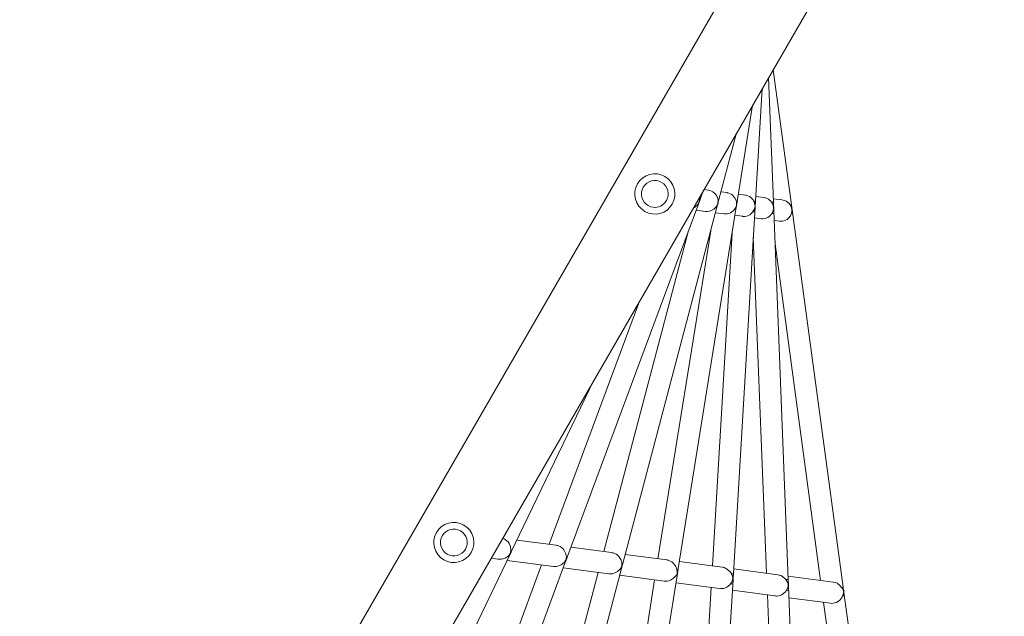
# Model space of a CAD drawing. Units: millimetres. Extents: x 381068 to 393468, y -1257268 to -1245434.
# Drawn here: x 390044 to 390778, y -1252632 to -1252188 of the extents above; entities that cross this region are included whole.
import ezdxf

# ---------------------------------------------------------------- set-up
doc = ezdxf.new("R2010")
doc.units = ezdxf.units.MM
doc.header["$LTSCALE"] = 200
doc.linetypes.add('CADWORK_3', pattern=[4, 2, -2])
doc.layers.add('Ech.1_200', color=7, linetype='Continuous')

msp = doc.modelspace()

# ---------------------------------------------------------------- linework, layer by layer
at = {"layer": 'Ech.1_200', "color": 225, "linetype": 'Continuous', "lineweight": 18, "ltscale": 0.25}
for p, q in [((391068.39, -1251303.8), (390065.1, -1253041.54)), ((390117.06, -1253071.54), (391120.35, -1251333.8)), ((390619.53, -1252325.69), (390605.85, -1252224.93)), ((390606.1, -1252323.68), (390602.43, -1252230.85)), ((390592.73, -1252322.85), (390597.69, -1252239.07)), ((390578.55, -1252326.35), (390590.6, -1252251.36)), ((390565.25, -1252322.7), (390578.67, -1252272.01)), ((390551.17, -1252322.45), (390554.09, -1252314.59)), ((390557.65, -1252314.77), (390554.24, -1252314.32)), ((390571.41, -1252316.58), (390567.03, -1252316)), ((390452.11, -1252589.07), (390551.17, -1252322.45)), ((390493.73, -1252592.99), (390565.25, -1252322.7)), ((390550.7, -1252323.68), (390550.69, -1252323.72)), ((390550.7, -1252323.68), (390550.75, -1252323.52)), ((390550.7, -1252323.65), (390550.7, -1252323.61)), ((390550.7, -1252323.68), (390550.73, -1252323.62)), ((390550.74, -1252323.54), (390550.72, -1252323.6)), ((390550.74, -1252323.58), (390550.73, -1252323.62)), ((390550.74, -1252323.59), (390550.82, -1252323.38)), ((390550.77, -1252323.46), (390550.75, -1252323.52)), ((390550.76, -1252323.47), (390550.79, -1252323.36)), ((390550.76, -1252323.44), (390550.76, -1252323.45)), ((390550.84, -1252323.34), (390550.77, -1252323.51)), ((390550.78, -1252323.4), (390550.79, -1252323.36)), ((390550.79, -1252323.36), (390550.79, -1252323.37)), ((390550.83, -1252323.36), (390550.82, -1252323.38)), ((390550.82, -1252323.38), (390550.82, -1252323.38)), ((390551.17, -1252322.45), (390550.99, -1252322.39)), ((390565.25, -1252322.7), (390564.86, -1252322.59)), ((390576.28, -1252600.5), (390592.73, -1252322.85)), ((390585.18, -1252318.4), (390579.94, -1252317.71)), ((390592.73, -1252322.85), (390591.47, -1252322.78)), ((390598.95, -1252320.21), (390592.93, -1252319.42)), ((390606.1, -1252323.68), (390604.73, -1252323.73)), ((390612.73, -1252322.03), (390606, -1252321.14)), ((390617.2, -1252605.04), (390606.1, -1252323.68)), ((390534.98, -1252596.76), (390578.16, -1252328.84)), ((390548.47, -1252329.7), (390555.55, -1252330.63)), ((390550.05, -1252324.92), (390550.22, -1252324.99)), ((390550.52, -1252324.09), (390550.55, -1252324.02)), ((390550.54, -1252324.05), (390550.63, -1252323.84)), ((390550.54, -1252324.05), (390550.54, -1252324.05)), ((390550.56, -1252323.98), (390550.55, -1252324.02)), ((390550.57, -1252324.05), (390550.64, -1252323.85)), ((390550.62, -1252323.93), (390550.57, -1252324.05)), ((390550.57, -1252324.05), (390550.57, -1252324.07)), ((390550.57, -1252324.05), (390550.57, -1252324.05)), ((390550.58, -1252323.97), (390550.6, -1252323.91)), ((390550.69, -1252323.72), (390550.63, -1252323.81)), ((390550.63, -1252323.85), (390550.64, -1252323.83)), ((390550.64, -1252323.82), (390550.69, -1252323.72)), ((390550.65, -1252323.82), (390550.64, -1252323.86)), ((390550.65, -1252323.82), (390550.69, -1252323.72)), ((390550.69, -1252323.71), (390550.69, -1252323.72)), ((390550.69, -1252323.72), (390550.69, -1252323.72)), ((390550.69, -1252323.72), (390550.69, -1252323.72)), ((390550.69, -1252323.72), (390550.69, -1252323.72)), ((390550.69, -1252323.72), (390550.69, -1252323.72)), ((390563.75, -1252326.79), (390564.14, -1252326.89)), ((390564.56, -1252325.16), (390564.57, -1252325.13)), ((390564.57, -1252325.14), (390564.61, -1252325.04)), ((390564.64, -1252325.01), (390564.6, -1252325.15)), ((390564.61, -1252325.11), (390564.6, -1252325.15)), ((390564.62, -1252325), (390564.61, -1252325.04)), ((390564.61, -1252325.14), (390564.61, -1252325.15)), ((390564.62, -1252325), (390564.69, -1252324.8)), ((390564.68, -1252324.83), (390564.64, -1252325)), ((390564.64, -1252325.01), (390564.67, -1252324.87)), ((390564.66, -1252324.86), (390564.67, -1252324.83)), ((390564.68, -1252324.83), (390564.69, -1252324.79)), ((390564.69, -1252324.79), (390564.68, -1252324.83)), ((390564.79, -1252324.44), (390564.69, -1252324.79)), ((390564.69, -1252324.72), (390564.69, -1252324.76)), ((390564.7, -1252324.76), (390564.69, -1252324.79)), ((390564.69, -1252324.79), (390564.69, -1252324.79)), ((390564.69, -1252324.79), (390564.69, -1252324.79)), ((390564.69, -1252324.79), (390564.69, -1252324.79)), ((390564.69, -1252324.79), (390564.69, -1252324.79)), ((390564.7, -1252324.76), (390564.74, -1252324.53)), ((390564.71, -1252324.72), (390564.75, -1252324.59)), ((390564.73, -1252324.54), (390564.74, -1252324.5)), ((390564.73, -1252324.58), (390564.74, -1252324.54)), ((390564.75, -1252324.58), (390564.74, -1252324.62)), ((390564.75, -1252324.5), (390564.76, -1252324.43)), ((390564.76, -1252324.43), (390564.76, -1252324.42)), ((390564.76, -1252324.43), (390564.76, -1252324.43)), ((390564.78, -1252324.51), (390564.77, -1252324.53)), ((390564.78, -1252324.48), (390564.79, -1252324.45)), ((390564.81, -1252324.37), (390564.79, -1252324.44)), ((390564.79, -1252324.46), (390564.79, -1252324.44)), ((390564.79, -1252324.44), (390564.79, -1252324.44)), ((390577.41, -1252328.72), (390578.15, -1252328.84)), ((390578.15, -1252328.84), (390578.55, -1252326.35)), ((390578.53, -1252326.44), (390578.15, -1252328.84)), ((390578.45, -1252327.04), (390578.5, -1252326.74)), ((390578.51, -1252326.33), (390578.66, -1252325.46)), ((390578.53, -1252326.26), (390578.54, -1252326.18)), ((390578.54, -1252326.19), (390578.55, -1252326.15)), ((390578.55, -1252326.13), (390578.55, -1252326.15)), ((390578.55, -1252326.34), (390578.6, -1252326.16)), ((390578.55, -1252326.44), (390578.59, -1252326.2)), ((390578.56, -1252326.12), (390578.6, -1252325.94)), ((390578.58, -1252326.13), (390578.57, -1252326.19)), ((390578.59, -1252326.05), (390578.58, -1252326.08)), ((390578.59, -1252326.12), (390578.62, -1252325.83)), ((390578.6, -1252325.95), (390578.59, -1252325.97)), ((390578.59, -1252326.07), (390578.59, -1252326.09)), ((390578.59, -1252326.16), (390578.6, -1252326.14)), ((390578.6, -1252325.83), (390578.65, -1252325.84)), ((390578.61, -1252325.98), (390578.6, -1252326.01)), ((390578.6, -1252326.01), (390578.6, -1252326.03)), ((390578.61, -1252325.9), (390578.62, -1252325.83)), ((390578.61, -1252326.09), (390578.62, -1252326.02)), ((390578.62, -1252325.83), (390578.66, -1252325.46)), ((390578.62, -1252325.83), (390578.69, -1252325.47)), ((390578.62, -1252325.79), (390578.62, -1252325.83)), ((390578.63, -1252325.79), (390578.62, -1252325.83)), ((390578.62, -1252325.83), (390578.62, -1252325.83)), ((390578.62, -1252325.83), (390578.62, -1252325.83)), ((390578.62, -1252325.91), (390578.62, -1252325.94)), ((390578.65, -1252325.8), (390578.64, -1252325.84)), ((390578.64, -1252325.91), (390578.64, -1252325.87)), ((390578.65, -1252325.5), (390578.66, -1252325.46)), ((390578.69, -1252325.46), (390578.69, -1252325.47)), ((390578.69, -1252325.47), (390578.69, -1252325.47)), ((390590.98, -1252330.77), (390592.25, -1252330.85)), ((390592.42, -1252327.3), (390592.48, -1252326.38)), ((390592.43, -1252327.21), (390592.48, -1252326.85)), ((390592.43, -1252327.25), (390592.43, -1252327.2)), ((390592.47, -1252327.22), (390592.48, -1252326.85)), ((390592.47, -1252327.14), (390592.47, -1252327.22)), ((390592.47, -1252327.21), (390592.47, -1252327.22)), ((390592.48, -1252326.5), (390592.48, -1252326.38)), ((390592.48, -1252326.81), (390592.51, -1252326.48)), ((390592.48, -1252326.81), (390592.48, -1252326.48)), ((390592.48, -1252326.74), (390592.48, -1252326.63)), ((390592.48, -1252326.81), (390592.48, -1252326.85)), ((390592.48, -1252326.81), (390592.48, -1252326.85)), ((390592.48, -1252326.85), (390592.48, -1252326.85)), ((390592.48, -1252326.85), (390592.48, -1252326.89)), ((390592.51, -1252326.43), (390592.51, -1252326.52)), ((390606.22, -1252327.54), (390606.21, -1252327.49)), ((390606.25, -1252327.84), (390606.22, -1252327.51)), ((390606.22, -1252327.51), (390606.25, -1252327.55)), ((390606.25, -1252327.84), (390606.24, -1252327.81)), ((390606.24, -1252328.21), (390606.24, -1252328.22)), ((390606.25, -1252327.49), (390606.25, -1252327.55)), ((390606.25, -1252327.49), (390606.25, -1252327.52)), ((390606.25, -1252327.51), (390606.25, -1252327.52)), ((390606.25, -1252327.52), (390606.26, -1252327.88)), ((390606.26, -1252327.8), (390606.25, -1252327.52)), ((390606.25, -1252328.17), (390606.26, -1252327.88)), ((390606.25, -1252328.19), (390606.25, -1252328.17)), ((390606.25, -1252328.24), (390606.25, -1252328.21)), ((390606.26, -1252327.84), (390606.26, -1252327.88)), ((390606.26, -1252327.91), (390606.26, -1252327.88)), ((390606.26, -1252327.88), (390606.26, -1252327.91)), ((390606.26, -1252327.91), (390606.28, -1252328.24)), ((390606.28, -1252328.21), (390606.27, -1252328.32)), ((390606.28, -1252328.13), (390606.28, -1252328.19)), ((390606.28, -1252328.21), (390606.28, -1252328.19)), ((390619.53, -1252325.69), (390618.7, -1252325.8)), ((390658.17, -1252610.72), (390619.53, -1252325.69)), ((390619.92, -1252328.57), (390619.96, -1252328.93)), ((390619.92, -1252328.57), (390619.93, -1252328.68)), ((390619.92, -1252328.58), (390619.95, -1252328.86)), ((390619.96, -1252328.93), (390619.96, -1252328.93)), ((390619.96, -1252328.93), (390620.02, -1252329.3)), ((390619.97, -1252329), (390620.02, -1252329.29)), ((390620.01, -1252329.22), (390620.02, -1252329.29)), ((390562.9, -1252331.6), (390569.34, -1252332.45)), ((390577.41, -1252333.51), (390583.09, -1252334.26)), ((390591.98, -1252335.43), (390596.87, -1252336.08)), ((390605.02, -1252332.13), (390606.43, -1252332.07)), ((390606.64, -1252337.36), (390610.65, -1252337.89)), ((390619.54, -1252332.29), (390620.41, -1252332.17)), ((390542.83, -1252344.88), (390479.52, -1252584.17)), ((390559.36, -1252344.96), (390519.95, -1252589.54)), ((390575.29, -1252346.69), (390560.58, -1252594.94)), ((390591.12, -1252349.92), (390601, -1252600.31)), ((390607.33, -1252354.79), (390641.34, -1252605.68)), ((390506.2, -1252397.53), (390438.87, -1252578.77)), ((390410.38, -1252584.82), (390472.18, -1252456.45)), ((390444.16, -1252579.47), (390414.83, -1252575.57)), ((390284.09, -1252847.24), (390409.76, -1252586.12)), ((390409.32, -1252586.39), (390409.4, -1252586.25)), ((390409.5, -1252586.6), (390409.61, -1252586.41)), ((390409.56, -1252586.51), (390409.75, -1252586.11)), ((390409.98, -1252585.49), (390409.58, -1252585.95)), ((390409.64, -1252585.98), (390409.98, -1252585.49)), ((390409.64, -1252585.98), (390409.78, -1252586.04)), ((390409.69, -1252586.21), (390409.98, -1252585.49)), ((390409.98, -1252585.49), (390409.78, -1252586.04)), ((390409.78, -1252586.04), (390409.96, -1252585.54)), ((390409.98, -1252585.49), (390409.92, -1252585.59)), ((390410.41, -1252584.72), (390409.98, -1252585.49)), ((390410.08, -1252584.89), (390409.98, -1252585.49)), ((390410.14, -1252584.92), (390409.98, -1252585.49)), ((390409.98, -1252585.49), (390410.28, -1252584.99)), ((390409.98, -1252585.49), (390409.98, -1252585.49)), ((390410.28, -1252584.99), (390410.14, -1252584.92)), ((390410.18, -1252584.57), (390410.25, -1252584.4)), ((390410.52, -1252584.54), (390410.47, -1252584.62)), ((390485.44, -1252584.96), (390455.13, -1252580.93)), ((390526.58, -1252590.42), (390495.5, -1252586.3)), ((390433.15, -1252594.15), (390339.81, -1252845.61)), ((390353.1, -1252855.8), (390451.41, -1252590.96)), ((390395.57, -1252589.15), (390400.7, -1252589.84)), ((390407.53, -1252590.74), (390441.99, -1252595.32)), ((390450.93, -1252591.35), (390450.84, -1252591.46)), ((390450.84, -1252591.46), (390451.17, -1252591.58)), ((390450.93, -1252591.35), (390450.99, -1252591.26)), ((390450.99, -1252591.26), (390451, -1252591.23)), ((390450.99, -1252591.26), (390450.99, -1252591.26)), ((390450.99, -1252591.26), (390450.99, -1252591.26)), ((390451.57, -1252590.3), (390451.17, -1252590.85)), ((390451.27, -1252591.33), (390451.26, -1252591.36)), ((390451.36, -1252591.07), (390451.28, -1252591.3)), ((390451.28, -1252591.3), (390451.3, -1252591.24)), ((390451.28, -1252591.29), (390451.28, -1252591.3)), ((390451.28, -1252591.3), (390451.28, -1252591.3)), ((390451.29, -1252591.26), (390451.33, -1252591.15)), ((390451.29, -1252591.26), (390451.3, -1252591.24)), ((390451.33, -1252591.15), (390451.36, -1252591.08)), ((390451.57, -1252590.3), (390451.34, -1252591.08)), ((390451.4, -1252590.95), (390451.37, -1252591.05)), ((390451.4, -1252590.94), (390451.44, -1252590.82)), ((390451.54, -1252590.42), (390451.44, -1252590.82)), ((390451.46, -1252590.73), (390451.47, -1252590.69)), ((390451.49, -1252590.62), (390451.54, -1252590.43)), ((390451.55, -1252590.41), (390451.57, -1252590.3)), ((390451.62, -1252589.57), (390451.57, -1252590.3)), ((390451.62, -1252590.2), (390451.57, -1252590.3)), ((390451.57, -1252590.3), (390451.57, -1252590.3)), ((390451.57, -1252590.3), (390451.57, -1252590.3)), ((390451.57, -1252590.3), (390451.57, -1252590.3)), ((390451.57, -1252590.3), (390451.57, -1252590.3)), ((390451.6, -1252590.19), (390451.65, -1252589.9)), ((390451.75, -1252589.93), (390451.62, -1252590.2)), ((390451.62, -1252590.2), (390451.63, -1252590.19)), ((390451.9, -1252589.56), (390451.63, -1252590.17)), ((390451.67, -1252589.75), (390451.73, -1252589.3)), ((390451.67, -1252590.1), (390451.77, -1252589.9)), ((390451.68, -1252589.4), (390451.73, -1252589.21)), ((390451.72, -1252590), (390451.75, -1252589.93)), ((390451.74, -1252589.19), (390451.73, -1252589.21)), ((390451.74, -1252589.19), (390451.74, -1252589.18)), ((390451.74, -1252589.21), (390451.74, -1252589.19)), ((390452.1, -1252589.07), (390451.75, -1252588.94)), ((390452.01, -1252589.34), (390451.77, -1252589.9)), ((390451.82, -1252589.8), (390451.86, -1252589.69)), ((390451.9, -1252589.6), (390451.94, -1252589.5)), ((390451.9, -1252589.6), (390451.91, -1252589.58)), ((390451.91, -1252589.6), (390452.11, -1252589.07)), ((390451.94, -1252589.5), (390452.01, -1252589.34)), ((390452.03, -1252589.29), (390452.01, -1252589.32)), ((390452.02, -1252589.32), (390452.01, -1252589.34)), ((390452.03, -1252589.29), (390452.02, -1252589.29)), ((390452.03, -1252589.28), (390452.03, -1252589.29)), ((390492.74, -1252595.68), (390493.11, -1252595.05)), ((390493.11, -1252595.05), (390492.95, -1252595.91)), ((390493.08, -1252595.27), (390492.95, -1252595.93)), ((390493.73, -1252592.99), (390493.08, -1252592.82)), ((390493.11, -1252595.06), (390493.09, -1252594.39)), ((390493.39, -1252594.23), (390493.11, -1252595.06)), ((390493.37, -1252594.32), (390493.11, -1252595.05)), ((390493.11, -1252595.06), (390493.11, -1252595.05)), ((390493.11, -1252595.06), (390493.11, -1252595.06)), ((390493.17, -1252593.93), (390493.16, -1252593.94)), ((390493.34, -1252594.43), (390493.3, -1252594.54)), ((390493.4, -1252594.22), (390493.37, -1252594.33)), ((390493.38, -1252594.33), (390493.73, -1252592.99)), ((390493.43, -1252594.11), (390493.4, -1252594.23)), ((390493.46, -1252594.01), (390493.45, -1252594.05)), ((390493.47, -1252594), (390493.46, -1252594.01)), ((390493.47, -1252594), (390493.47, -1252594)), ((390568.02, -1252595.93), (390535.81, -1252591.65)), ((390475.39, -1252599.76), (390408, -1252854.82)), ((390422.04, -1252864.31), (390492.98, -1252595.82)), ((390449.42, -1252596.31), (390483.29, -1252600.81)), ((390490.91, -1252872.8), (390534.53, -1252600.55)), ((390491.38, -1252601.89), (390524.61, -1252606.3)), ((390492.01, -1252596.99), (390492.63, -1252597.16)), ((390492.61, -1252596.06), (390492.61, -1252596.06)), ((390492.62, -1252596.06), (390492.61, -1252596.06)), ((390492.83, -1252595.67), (390492.88, -1252595.57)), ((390492.9, -1252596.13), (390492.9, -1252596.14)), ((390492.9, -1252596.13), (390492.9, -1252596.14)), ((390492.91, -1252596.1), (390492.91, -1252596.11)), ((390492.91, -1252596.11), (390492.91, -1252596.11)), ((390492.91, -1252596.11), (390492.91, -1252596.11)), ((390492.92, -1252596.05), (390492.93, -1252596.04)), ((390534.18, -1252600.82), (390534.21, -1252600.72)), ((390534.58, -1252599.77), (390534.31, -1252600.33)), ((390534.43, -1252599.75), (390534.35, -1252599.74)), ((390534.43, -1252599.75), (390534.6, -1252599.11)), ((390534.43, -1252599.75), (390534.57, -1252599.14)), ((390534.49, -1252600.76), (390534.48, -1252600.88)), ((390534.58, -1252599.77), (390534.5, -1252600.65)), ((390534.55, -1252599.32), (390534.57, -1252599.22)), ((390534.57, -1252599.22), (390534.57, -1252599.15)), ((390534.57, -1252599.21), (390534.58, -1252599.77)), ((390534.77, -1252599.02), (390534.58, -1252599.77)), ((390534.58, -1252599.44), (390534.57, -1252599.3)), ((390534.58, -1252599.77), (390534.58, -1252599.55)), ((390534.58, -1252599.77), (390534.64, -1252599.56)), ((390534.59, -1252599.1), (390534.97, -1252596.76)), ((390534.67, -1252599.45), (390534.72, -1252599.24)), ((390534.75, -1252599.13), (390534.79, -1252598.91)), ((390534.78, -1252599.02), (390535.13, -1252596.79)), ((390534.8, -1252598.85), (390534.8, -1252598.87)), ((390534.81, -1252598.8), (390534.83, -1252598.7)), ((390534.85, -1252598.56), (390534.83, -1252598.7)), ((390535.13, -1252596.79), (390534.97, -1252596.76)), ((390576.28, -1252600.5), (390574.64, -1252600.4)), ((390576.09, -1252603.71), (390576.28, -1252600.5)), ((390609.32, -1252601.42), (390576.49, -1252597.06)), ((390650.64, -1252606.91), (390617.1, -1252602.45)), ((390517.55, -1252605.37), (390476.11, -1252864.02)), ((390533.42, -1252607.47), (390565.93, -1252611.79)), ((390559.69, -1252881.29), (390576, -1252605.25)), ((390574.11, -1252608.36), (390575.81, -1252608.46)), ((390575.68, -1252605.56), (390575.68, -1252605.56)), ((390575.71, -1252605.45), (390575.76, -1252605.31)), ((390575.72, -1252605.18), (390575.97, -1252604.48)), ((390575.78, -1252605.24), (390575.88, -1252604.9)), ((390575.81, -1252603.36), (390575.81, -1252603.37)), ((390575.86, -1252603.58), (390575.81, -1252603.36)), ((390575.81, -1252603.38), (390575.81, -1252603.36)), ((390575.97, -1252604.48), (390575.83, -1252603.86)), ((390575.93, -1252604.03), (390575.87, -1252603.64)), ((390575.9, -1252604.8), (390575.97, -1252604.48)), ((390575.96, -1252604.36), (390575.93, -1252604.06)), ((390576.08, -1252603.6), (390575.97, -1252604.48)), ((390576.03, -1252604.15), (390575.97, -1252604.48)), ((390575.97, -1252604.48), (390575.97, -1252604.47)), ((390575.97, -1252604.48), (390575.97, -1252604.47)), ((390575.97, -1252604.47), (390575.97, -1252604.48)), ((390575.97, -1252604.48), (390575.97, -1252604.48)), ((390575.97, -1252604.48), (390575.97, -1252604.48)), ((390575.97, -1252604.48), (390575.97, -1252604.48)), ((390575.97, -1252604.48), (390575.97, -1252604.48)), ((390575.97, -1252604.48), (390575.98, -1252605.36)), ((390575.98, -1252604.59), (390575.99, -1252604.89)), ((390575.99, -1252605.36), (390575.98, -1252605.58)), ((390575.99, -1252605.47), (390575.98, -1252605.58)), ((390575.99, -1252605.47), (390575.98, -1252605.59)), ((390575.98, -1252605.58), (390575.98, -1252605.59)), ((390575.98, -1252605.58), (390575.98, -1252605.59)), ((390575.99, -1252604.89), (390575.99, -1252605.25)), ((390575.99, -1252604.92), (390575.99, -1252605.31)), ((390575.99, -1252605.3), (390575.99, -1252605.32)), ((390576.09, -1252603.71), (390576.04, -1252604.07)), ((390576.07, -1252603.82), (390576.04, -1252604.07)), ((390576.1, -1252603.49), (390576.09, -1252603.64)), ((390576.09, -1252603.64), (390576.09, -1252603.65)), ((390576.11, -1252603.39), (390576.11, -1252603.4)), ((390576.11, -1252603.39), (390576.11, -1252603.4)), ((390576.11, -1252603.39), (390576.11, -1252603.4)), ((390576.11, -1252603.4), (390576.11, -1252603.4)), ((390617.2, -1252605.04), (390615.48, -1252605.1)), ((390617.03, -1252608.09), (390617.03, -1252608.1)), ((390617.06, -1252608.21), (390617.06, -1252608.19)), ((390617.06, -1252608.49), (390617.29, -1252609.18)), ((390617.12, -1252608.43), (390617.09, -1252608.3)), ((390617.29, -1252609.19), (390617.12, -1252609.82)), ((390617.12, -1252610.18), (390617.15, -1252610.07)), ((390617.15, -1252608.54), (390617.15, -1252608.52)), ((390617.15, -1252610.08), (390617.15, -1252610.07)), ((390617.18, -1252608.65), (390617.17, -1252608.63)), ((390617.17, -1252609.96), (390617.29, -1252609.18)), ((390617.17, -1252609.97), (390617.17, -1252609.95)), ((390617.19, -1252609.86), (390617.19, -1252609.84)), ((390617.33, -1252608.4), (390617.2, -1252605.04)), ((390617.23, -1252608.87), (390617.2, -1252608.74)), ((390617.21, -1252609.75), (390617.23, -1252609.62)), ((390617.25, -1252608.97), (390617.24, -1252608.96)), ((390617.25, -1252609.53), (390617.25, -1252609.51)), ((390617.26, -1252609.42), (390617.26, -1252609.4)), ((390617.27, -1252609.08), (390617.27, -1252609.07)), ((390617.27, -1252609.3), (390617.28, -1252609.29)), ((390617.31, -1252608.31), (390617.29, -1252609.18)), ((390617.3, -1252609.07), (390617.29, -1252609.19)), ((390617.29, -1252609.18), (390617.29, -1252609.18)), ((390617.29, -1252609.18), (390617.29, -1252609.19)), ((390617.29, -1252609.18), (390617.3, -1252609.3)), ((390617.34, -1252609.52), (390617.29, -1252609.19)), ((390617.29, -1252609.19), (390617.38, -1252610.05)), ((390617.3, -1252609.08), (390617.3, -1252609.07)), ((390617.31, -1252609.3), (390617.3, -1252609.29)), ((390617.31, -1252608.08), (390617.32, -1252608.19)), ((390617.32, -1252608.53), (390617.31, -1252608.85)), ((390617.31, -1252608.86), (390617.31, -1252608.84)), ((390617.31, -1252608.97), (390617.31, -1252608.95)), ((390617.32, -1252608.12), (390617.32, -1252608.08)), ((390617.32, -1252608.12), (390617.32, -1252608.12)), ((390617.32, -1252608.19), (390617.32, -1252608.18)), ((390617.32, -1252608.3), (390617.32, -1252608.29)), ((390617.32, -1252608.31), (390617.32, -1252608.32)), ((390617.32, -1252608.53), (390617.32, -1252608.51)), ((390617.32, -1252608.64), (390617.32, -1252608.62)), ((390617.32, -1252608.75), (390617.32, -1252608.73)), ((390617.32, -1252609.41), (390617.32, -1252609.4)), ((390617.33, -1252608.42), (390617.33, -1252608.4)), ((390617.34, -1252609.52), (390617.34, -1252609.51)), ((390617.38, -1252609.95), (390617.35, -1252609.61)), ((390617.35, -1252609.62), (390617.37, -1252609.84)), ((390617.37, -1252609.74), (390617.35, -1252609.63)), ((390617.38, -1252609.85), (390617.37, -1252609.84)), ((390617.39, -1252609.96), (390617.38, -1252609.95)), ((390628.4, -1252889.8), (390617.39, -1252609.96)), ((390617.4, -1252610.28), (390617.39, -1252610.05)), ((390617.39, -1252610.05), (390617.39, -1252610.06)), ((390559.64, -1252610.96), (390544.14, -1252873.21)), ((390575.54, -1252613.07), (390607.26, -1252617.29)), ((390601.64, -1252616.54), (390612.1, -1252882.39)), ((390615.67, -1252613.4), (390617.52, -1252613.33)), ((390617.1, -1252610.28), (390617.13, -1252610.18)), ((390617.39, -1252610.17), (390617.4, -1252610.29)), ((390617.4, -1252610.18), (390617.4, -1252610.16)), ((390617.4, -1252610.28), (390617.4, -1252610.27)), ((390617.4, -1252610.29), (390617.41, -1252610.3)), ((390658.17, -1252610.72), (390657.07, -1252610.87)), ((390657.81, -1252617.27), (390659.03, -1252617.11)), ((390658.51, -1252613.26), (390658.17, -1252610.72)), ((390658.47, -1252612.93), (390658.45, -1252612.82)), ((390658.48, -1252613.04), (390658.47, -1252612.93)), ((390658.53, -1252613.92), (390658.53, -1252613.81)), ((390658.53, -1252613.92), (390658.53, -1252613.92)), ((390697.06, -1252898.54), (390658.71, -1252614.68)), ((390658.75, -1252614.99), (390658.75, -1252615.01)), ((390658.75, -1252615), (390658.75, -1252614.99)), ((390617.73, -1252618.68), (390648.6, -1252622.78)), ((390643.56, -1252622.11), (390679.97, -1252891.56))]:
    msp.add_line(p, q, dxfattribs=at)
for points in [[(390557.65, -1252314.77), (390557.82, -1252314.8), (390557.97, -1252314.83), (390558.65, -1252314.97), (390559.83, -1252315.38), (390560.95, -1252315.98), (390561.97, -1252316.74), (390562.87, -1252317.65), (390563.56, -1252318.78), (390564.2, -1252319.83), (390564.21, -1252319.86), (390564.23, -1252319.95), (390564.3, -1252320.21), (390564.83, -1252322.29), (390564.81, -1252322.58), (390564.76, -1252323.57), (390564.7, -1252324.64)], [(390550.46, -1252324.21), (390550.52, -1252324.09), (390550.54, -1252324.05), (390550.54, -1252324.05), (390550.62, -1252323.84), (390550.63, -1252323.81), (390550.71, -1252323.57), (390550.77, -1252323.43), (390550.78, -1252323.4), (390550.79, -1252323.36), (390550.79, -1252323.36), (390550.84, -1252323.19)], [(390550.74, -1252323.34), (390550.9, -1252322.35), (390551.07, -1252321.25), (390550.89, -1252320.12)], [(390550.99, -1252322.39), (390550.97, -1252322.52), (390550.95, -1252322.66), (390550.92, -1252322.79), (390550.9, -1252322.93), (390550.87, -1252323.06), (390550.84, -1252323.19), (390550.8, -1252323.32), (390550.79, -1252323.36)], [(390564.77, -1252324.36), (390564.8, -1252324.14), (390564.83, -1252323.92), (390564.85, -1252323.7), (390564.86, -1252323.59), (390564.86, -1252323.48), (390564.86, -1252323.47), (390564.87, -1252323.26), (390564.87, -1252323.04), (390564.87, -1252322.82), (390564.86, -1252322.59)], [(390571.41, -1252316.58), (390571.64, -1252316.62), (390571.66, -1252316.62), (390571.76, -1252316.65), (390571.81, -1252316.66), (390572.86, -1252316.91), (390574.03, -1252317.4), (390575.12, -1252318.06), (390576.1, -1252318.88), (390576.87, -1252319.9), (390577.65, -1252320.92), (390577.91, -1252321.65), (390577.97, -1252321.81), (390578.03, -1252321.97), (390578.07, -1252322.07), (390578.52, -1252323.31), (390578.62, -1252325.7), (390578.62, -1252325.76)], [(390585.18, -1252318.4), (390585.34, -1252318.43), (390585.39, -1252318.43), (390585.51, -1252318.46), (390585.53, -1252318.46), (390585.56, -1252318.46), (390585.86, -1252318.52), (390587.07, -1252318.88), (390588.22, -1252319.43), (390589.28, -1252320.16), (390589.98, -1252320.91), (390591.02, -1252322.04), (390591.37, -1252322.77), (390591.68, -1252323.41), (390591.76, -1252323.59), (390591.85, -1252323.77), (390592.07, -1252324.23), (390592.12, -1252324.34), (390592.12, -1252324.34), (390592.46, -1252326.72), (390592.47, -1252326.78), (390592.47, -1252326.81)], [(390592.47, -1252326.43), (390592.47, -1252326.38), (390592.46, -1252326.25), (390592.45, -1252326.01), (390592.4, -1252325.59), (390592.37, -1252325.42), (390592.33, -1252325.17), (390592.24, -1252324.76), (390592.12, -1252324.35), (390592.09, -1252324.23), (390591.99, -1252323.95), (390591.9, -1252323.71), (390591.84, -1252323.55), (390591.82, -1252323.51), (390591.74, -1252323.34), (390591.66, -1252323.16), (390591.47, -1252322.78)], [(390606.17, -1252327.5), (390605.66, -1252325.41), (390605.65, -1252325.39), (390605.59, -1252325.31), (390605.51, -1252325.17), (390604.65, -1252323.74), (390604.33, -1252323.21), (390602.87, -1252321.91), (390602.41, -1252321.5), (390601.29, -1252320.88), (390600.09, -1252320.45), (390599.3, -1252320.28), (390599.12, -1252320.25), (390598.95, -1252320.21)], [(390619.95, -1252328.9), (390619.13, -1252326.52), (390619.12, -1252326.51), (390618.61, -1252325.81), (390617.6, -1252324.45), (390615.53, -1252322.92), (390614.35, -1252322.41), (390613.12, -1252322.09), (390613.1, -1252322.09), (390612.73, -1252322.03)], [(390550.58, -1252323.89), (390549.4, -1252325.8), (390549.35, -1252325.88), (390547.42, -1252327.55), (390547.4, -1252327.56), (390546.32, -1252328.04)], [(390550.05, -1252324.93), (390550.13, -1252324.81), (390550.2, -1252324.69), (390550.2, -1252324.69), (390550.26, -1252324.57), (390550.33, -1252324.45), (390550.36, -1252324.39), (390550.4, -1252324.33), (390550.46, -1252324.21), (390550.52, -1252324.09)], [(390555.55, -1252330.63), (390555.79, -1252330.66), (390555.8, -1252330.66), (390555.9, -1252330.66), (390555.94, -1252330.66), (390555.96, -1252330.66), (390557.06, -1252330.69), (390558.32, -1252330.52), (390559.55, -1252330.17), (390561.8, -1252328.92), (390561.98, -1252328.73), (390563.21, -1252327.45), (390563.28, -1252327.36), (390563.46, -1252327.18), (390563.57, -1252327.07), (390563.71, -1252326.78), (390563.83, -1252326.54), (390564.62, -1252324.93)], [(390564.55, -1252325.21), (390564.47, -1252325.41), (390564.42, -1252325.52), (390564.38, -1252325.62), (390564.29, -1252325.82), (390564.19, -1252326.02), (390564.09, -1252326.21), (390563.98, -1252326.41), (390563.9, -1252326.55), (390563.87, -1252326.6), (390563.75, -1252326.79)], [(390564.55, -1252325.21), (390564.56, -1252325.16), (390564.57, -1252325.14), (390564.57, -1252325.14), (390564.57, -1252325.13), (390564.58, -1252325.11), (390564.59, -1252325.07), (390564.6, -1252325.03), (390564.61, -1252325), (390564.62, -1252324.96), (390564.63, -1252324.93), (390564.64, -1252324.9), (390564.64, -1252324.89), (390564.65, -1252324.86), (390564.69, -1252324.72), (390564.7, -1252324.68), (390564.71, -1252324.64), (390564.72, -1252324.61), (390564.73, -1252324.57), (390564.74, -1252324.54), (390564.74, -1252324.53), (390564.74, -1252324.5), (390564.75, -1252324.47), (390564.76, -1252324.44), (390564.76, -1252324.43), (390564.76, -1252324.43), (390564.77, -1252324.36)], [(390577.34, -1252328.71), (390576.27, -1252330.08), (390576.17, -1252330.21), (390574.06, -1252331.66), (390572.87, -1252332.14), (390571.63, -1252332.42), (390570.37, -1252332.52), (390569.68, -1252332.47), (390569.48, -1252332.46), (390569.34, -1252332.45)], [(390578.5, -1252326.33), (390578.47, -1252326.44), (390578.46, -1252326.47), (390578.44, -1252326.54), (390578.38, -1252326.74), (390578.27, -1252327.04), (390578.16, -1252327.33), (390578.03, -1252327.62), (390577.89, -1252327.9), (390577.79, -1252328.09), (390577.74, -1252328.18), (390577.73, -1252328.19), (390577.68, -1252328.29), (390577.58, -1252328.45), (390577.41, -1252328.72)], [(390583.09, -1252334.26), (390583.29, -1252334.28), (390583.44, -1252334.29), (390583.48, -1252334.3), (390583.49, -1252334.3), (390583.66, -1252334.32), (390584.92, -1252334.29), (390586.17, -1252334.07), (390587.38, -1252333.66), (390588.51, -1252333.08), (390590.39, -1252331.48), (390590.46, -1252331.43), (390590.7, -1252331.06), (390590.71, -1252331.04), (390590.79, -1252330.91), (390590.84, -1252330.84), (390590.85, -1252330.82), (390590.88, -1252330.77), (390591.82, -1252329.29), (390591.83, -1252329.28), (390591.83, -1252329.28), (390592.45, -1252326.97), (390592.46, -1252326.92), (390592.47, -1252326.89)], [(390592.42, -1252327.27), (390592.42, -1252327.3), (390592.35, -1252327.68), (390592.25, -1252328.09), (390592.13, -1252328.5), (390591.99, -1252328.9), (390591.83, -1252329.28), (390591.64, -1252329.68), (390591.44, -1252330.05), (390591.22, -1252330.42), (390590.98, -1252330.77)], [(390606.23, -1252328.02), (390605.85, -1252330.35), (390605.84, -1252330.36), (390604.94, -1252332.13), (390604.7, -1252332.61), (390604.54, -1252332.78), (390604.49, -1252332.83), (390604.37, -1252332.95), (390602.92, -1252334.43), (390601.85, -1252335.13), (390601.25, -1252335.4), (390600.69, -1252335.65), (390599.47, -1252335.99), (390598.22, -1252336.14), (390597.24, -1252336.1), (390597.05, -1252336.09), (390596.97, -1252336.09), (390596.87, -1252336.08)], [(390604.73, -1252323.73), (390604.98, -1252324.11), (390605.21, -1252324.49), (390605.42, -1252324.89), (390605.54, -1252325.14), (390605.61, -1252325.3), (390605.65, -1252325.39)], [(390605.02, -1252332.13), (390605.25, -1252331.74), (390605.45, -1252331.34), (390605.64, -1252330.92), (390605.8, -1252330.5), (390605.84, -1252330.36)], [(390605.66, -1252325.42), (390605.77, -1252325.71), (390605.92, -1252326.14), (390606.04, -1252326.56), (390606.13, -1252327), (390606.19, -1252327.31), (390606.21, -1252327.44)], [(390605.85, -1252330.33), (390605.93, -1252330.08), (390606.05, -1252329.64), (390606.13, -1252329.26), (390606.14, -1252329.2), (390606.2, -1252328.76), (390606.24, -1252328.32), (390606.24, -1252328.24)], [(390606.23, -1252328.32), (390606.24, -1252328.24), (390606.24, -1252328.22), (390606.25, -1252328.19), (390606.25, -1252328.19), (390606.25, -1252328.17), (390606.24, -1252328.13), (390606.24, -1252328.1), (390606.24, -1252328.06), (390606.24, -1252328.02), (390606.24, -1252328), (390606.24, -1252327.95), (390606.23, -1252327.81), (390606.23, -1252327.77), (390606.23, -1252327.76), (390606.23, -1252327.73), (390606.23, -1252327.69), (390606.22, -1252327.66), (390606.22, -1252327.62), (390606.22, -1252327.58), (390606.22, -1252327.55), (390606.22, -1252327.54), (390606.22, -1252327.51), (390606.22, -1252327.51), (390606.21, -1252327.44)], [(390610.65, -1252337.89), (390611.5, -1252337.96), (390612.75, -1252337.89), (390613.98, -1252337.62), (390615.16, -1252337.17), (390616.27, -1252336.54), (390617.27, -1252335.75), (390618.86, -1252333.77), (390619.44, -1252332.3), (390619.79, -1252331.43), (390619.79, -1252331.42), (390619.79, -1252331.41), (390619.8, -1252331.3), (390619.95, -1252329), (390619.96, -1252328.97)], [(390619.12, -1252326.51), (390619.05, -1252326.39), (390618.88, -1252326.09), (390618.7, -1252325.8)], [(390619.92, -1252328.75), (390619.89, -1252328.6), (390619.81, -1252328.27), (390619.72, -1252327.95), (390619.61, -1252327.63), (390619.49, -1252327.31), (390619.36, -1252327), (390619.21, -1252326.69), (390619.13, -1252326.53)], [(390619.79, -1252331.41), (390619.82, -1252331.3), (390619.88, -1252330.96), (390619.93, -1252330.62), (390619.97, -1252330.29), (390619.99, -1252329.95), (390619.99, -1252329.61), (390619.98, -1252329.27), (390619.97, -1252329.12), (390619.97, -1252329.08)], [(390619.54, -1252332.29), (390619.65, -1252331.96), (390619.74, -1252331.63), (390619.79, -1252331.43)], [(390404.16, -1252574.28), (390405.22, -1252574.69), (390406.3, -1252575.32), (390407.31, -1252576.11), (390408.2, -1252577.05), (390408.96, -1252578.12), (390410.02, -1252580.51), (390410.37, -1252583.05), (390410.1, -1252584.71)], [(390444.16, -1252579.47), (390444.65, -1252579.55), (390444.7, -1252579.57), (390445.17, -1252579.7), (390445.84, -1252579.89), (390446.98, -1252580.42), (390448.05, -1252581.12), (390449.03, -1252581.98), (390449.88, -1252582.98), (390451.15, -1252585.28), (390451.73, -1252587.8), (390451.66, -1252588.9), (390451.62, -1252589.5)], [(390409.46, -1252586.09), (390408.22, -1252587.51), (390405.93, -1252588.99), (390403.34, -1252589.79), (390402.01, -1252589.91), (390401.79, -1252589.9), (390401.06, -1252589.86), (390400.9, -1252589.85), (390400.7, -1252589.84), (390400.7, -1252589.84)], [(390409.32, -1252586.39), (390409.4, -1252586.25), (390409.54, -1252586), (390409.57, -1252585.94), (390409.82, -1252585.5), (390410.06, -1252584.88), (390410.09, -1252584.8), (390410.18, -1252584.57), (390410.25, -1252584.4)], [(390409.92, -1252585.58), (390409.86, -1252585.68), (390409.79, -1252585.77), (390409.73, -1252585.86), (390409.66, -1252585.95), (390409.64, -1252585.98), (390409.6, -1252586.04), (390409.53, -1252586.13), (390409.46, -1252586.22), (390409.39, -1252586.31), (390409.32, -1252586.39)], [(390409.57, -1252585.94), (390409.82, -1252585.5), (390410.06, -1252584.88)], [(390410.44, -1252584.73), (390410.12, -1252585.54), (390409.67, -1252586.32)], [(390410.01, -1252585.38), (390410.05, -1252585.28), (390410.08, -1252585.17), (390410.11, -1252585.06), (390410.13, -1252584.95), (390410.14, -1252584.92), (390410.16, -1252584.84), (390410.18, -1252584.73), (390410.21, -1252584.62), (390410.23, -1252584.51), (390410.25, -1252584.4)], [(390410.04, -1252585.4), (390410.04, -1252585.4), (390410.1, -1252585.3), (390410.16, -1252585.21), (390410.21, -1252585.11), (390410.27, -1252585.02), (390410.28, -1252584.99), (390410.32, -1252584.92), (390410.37, -1252584.82), (390410.42, -1252584.72), (390410.47, -1252584.63), (390410.52, -1252584.54), (390410.52, -1252584.53)], [(390493.08, -1252594.25), (390493.04, -1252592.81), (390493.03, -1252592.52), (390492.21, -1252590.04), (390490.72, -1252587.85), (390489.78, -1252586.93), (390488.72, -1252586.16), (390487.59, -1252585.56), (390486.54, -1252585.2), (390486.4, -1252585.15), (390485.9, -1252585.05), (390485.44, -1252584.96)], [(390451.1, -1252590.94), (390450.75, -1252591.42), (390450.01, -1252592.44), (390447.87, -1252594.1), (390445.37, -1252595.11), (390444.06, -1252595.35), (390443.12, -1252595.38), (390442.75, -1252595.39), (390442.48, -1252595.37), (390441.99, -1252595.32)], [(390450.93, -1252591.35), (390450.99, -1252591.26), (390451, -1252591.23), (390451.04, -1252591.16), (390451.12, -1252590.99), (390451.17, -1252590.85), (390451.61, -1252589.6), (390451.62, -1252589.57), (390451.68, -1252589.4), (390451.71, -1252589.3), (390451.73, -1252589.21), (390451.74, -1252589.19), (390451.74, -1252589.18), (390451.75, -1252589.07)], [(390451.57, -1252590.3), (390451.52, -1252590.4), (390451.51, -1252590.42), (390451.44, -1252590.54), (390451.37, -1252590.66), (390451.3, -1252590.77), (390451.3, -1252590.78), (390451.24, -1252590.88), (390451.23, -1252590.89), (390451.23, -1252590.89), (390451.16, -1252591.01), (390451.08, -1252591.12), (390451, -1252591.23), (390451, -1252591.24), (390450.99, -1252591.25)], [(390451.04, -1252591.16), (390451.12, -1252590.99), (390451.17, -1252590.85)], [(390451.05, -1252591.16), (390451.12, -1252591.07), (390451.18, -1252590.98), (390451.23, -1252590.89), (390451.3, -1252590.78), (390451.3, -1252590.77), (390451.35, -1252590.69), (390451.41, -1252590.59), (390451.47, -1252590.49), (390451.51, -1252590.42)], [(390451.92, -1252589.61), (390451.42, -1252591.03), (390451.33, -1252591.21)], [(390451.75, -1252588.94), (390451.75, -1252589.07), (390451.74, -1252589.18), (390451.74, -1252589.21), (390451.73, -1252589.3), (390451.72, -1252589.35), (390451.71, -1252589.49), (390451.71, -1252589.5), (390451.7, -1252589.52), (390451.7, -1252589.53), (390451.69, -1252589.62), (390451.69, -1252589.64), (390451.67, -1252589.75), (390451.67, -1252589.76), (390451.66, -1252589.85), (390451.66, -1252589.86), (390451.65, -1252589.88), (390451.65, -1252589.9), (390451.63, -1252590.03), (390451.6, -1252590.17), (390451.6, -1252590.19), (390451.57, -1252590.3)], [(390492.01, -1252596.99), (390492.14, -1252596.81), (390492.27, -1252596.62), (390492.39, -1252596.43), (390492.51, -1252596.24), (390492.61, -1252596.06), (390492.72, -1252595.87), (390492.73, -1252595.86), (390492.73, -1252595.86), (390492.83, -1252595.66), (390492.83, -1252595.66), (390492.93, -1252595.46), (390492.93, -1252595.46), (390493.02, -1252595.26), (390493.02, -1252595.26), (390493.11, -1252595.06)], [(390492.61, -1252596.06), (390492.62, -1252596.06), (390492.68, -1252595.85), (390492.74, -1252595.68), (390493.02, -1252594.79), (390493.09, -1252594.39), (390493.13, -1252594.15), (390493.17, -1252593.94), (390493.17, -1252593.93), (390493.17, -1252593.93), (390493.17, -1252593.93)], [(390492.62, -1252596.05), (390492.67, -1252595.96), (390492.72, -1252595.86), (390492.73, -1252595.86), (390492.78, -1252595.76), (390492.83, -1252595.66), (390492.88, -1252595.56), (390492.93, -1252595.46), (390492.98, -1252595.36), (390493.02, -1252595.26), (390493.07, -1252595.16), (390493.11, -1252595.06), (390493.11, -1252595.05)], [(390492.74, -1252595.68), (390493.02, -1252594.79), (390493.09, -1252594.39)], [(390493.1, -1252595.16), (390493.08, -1252595.27), (390493.06, -1252595.38), (390493.04, -1252595.49), (390493.02, -1252595.6), (390493, -1252595.71), (390492.98, -1252595.82), (390492.95, -1252595.93), (390492.93, -1252596.03), (390492.92, -1252596.05), (390492.91, -1252596.11)], [(390493.44, -1252594.12), (390493.32, -1252594.83), (390492.97, -1252595.92)], [(390493.11, -1252595.05), (390493.13, -1252594.83), (390493.15, -1252594.61), (390493.16, -1252594.39), (390493.17, -1252594.17), (390493.17, -1252594.16), (390493.17, -1252594.05), (390493.17, -1252593.94), (390493.17, -1252593.93), (390493.16, -1252593.72), (390493.15, -1252593.49), (390493.13, -1252593.27), (390493.11, -1252593.04), (390493.08, -1252592.82)], [(390493.11, -1252595.05), (390493.12, -1252594.94), (390493.13, -1252594.83), (390493.13, -1252594.83), (390493.14, -1252594.72), (390493.15, -1252594.61), (390493.15, -1252594.61), (390493.16, -1252594.5), (390493.16, -1252594.39), (390493.16, -1252594.38), (390493.17, -1252594.27), (390493.17, -1252594.17), (390493.17, -1252594.16), (390493.17, -1252594.04), (390493.17, -1252593.94), (390493.17, -1252593.93)], [(390493.47, -1252594), (390493.46, -1252594.01), (390493.4, -1252594.22), (390493.4, -1252594.23), (390493.34, -1252594.43), (390493.34, -1252594.44), (390493.27, -1252594.64), (390493.27, -1252594.64), (390493.19, -1252594.85), (390493.19, -1252594.85), (390493.11, -1252595.05), (390493.11, -1252595.05)], [(390526.58, -1252590.42), (390526.79, -1252590.46), (390527.1, -1252590.53), (390527.6, -1252590.65), (390528.01, -1252590.75), (390529.19, -1252591.24), (390530.32, -1252591.9), (390531.35, -1252592.73), (390533.04, -1252594.79), (390533.83, -1252596.58), (390534.1, -1252597.21), (390534.39, -1252599.49), (390534.43, -1252599.75)], [(390483.29, -1252600.81), (390483.55, -1252600.84), (390483.74, -1252600.85), (390484.36, -1252600.86), (390484.83, -1252600.87), (390486.13, -1252600.71), (390487.41, -1252600.36), (390489.8, -1252599.13), (390491.77, -1252597.3), (390491.96, -1252596.98), (390492.7, -1252595.74)], [(390534.23, -1252600.5), (390533.47, -1252602.11), (390531.7, -1252604.09), (390529.45, -1252605.53), (390528.21, -1252606), (390526.93, -1252606.28), (390525.76, -1252606.37), (390525.65, -1252606.37), (390525.01, -1252606.33), (390524.61, -1252606.3)], [(390534.18, -1252600.82), (390534.21, -1252600.72), (390534.31, -1252600.33), (390534.33, -1252600.28), (390534.43, -1252599.75)], [(390534.18, -1252600.82), (390534.23, -1252600.72), (390534.27, -1252600.62), (390534.32, -1252600.51), (390534.36, -1252600.41), (390534.4, -1252600.3), (390534.44, -1252600.2), (390534.47, -1252600.09), (390534.51, -1252599.98), (390534.54, -1252599.88), (390534.58, -1252599.77)], [(390534.79, -1252599.02), (390534.63, -1252600.32), (390534.51, -1252600.77), (390534.48, -1252600.87), (390534.48, -1252600.88)], [(390534.48, -1252600.87), (390534.48, -1252600.87), (390534.5, -1252600.76), (390534.51, -1252600.65), (390534.52, -1252600.55), (390534.54, -1252600.44), (390534.55, -1252600.33), (390534.56, -1252600.22), (390534.56, -1252600.11), (390534.57, -1252599.99), (390534.57, -1252599.88), (390534.58, -1252599.77)], [(390575.79, -1252603.69), (390575.39, -1252601.94), (390575.39, -1252601.94), (390575.39, -1252601.94), (390574.53, -1252600.4), (390574.1, -1252599.61), (390572.21, -1252597.7), (390571.1, -1252596.98), (390569.92, -1252596.42), (390569.11, -1252596.18), (390568.69, -1252596.05), (390568.59, -1252596.03), (390568.02, -1252595.93)], [(390575.78, -1252603.22), (390575.68, -1252602.8), (390575.55, -1252602.38), (390575.41, -1252601.97), (390575.39, -1252601.94), (390575.39, -1252601.94), (390575.24, -1252601.57), (390575.06, -1252601.17), (390574.86, -1252600.78), (390574.64, -1252600.4)], [(390609.32, -1252601.42), (390609.78, -1252601.51), (390610.48, -1252601.66), (390611.71, -1252602.1), (390612.88, -1252602.73), (390614.95, -1252604.46), (390615.39, -1252605.11), (390616.44, -1252606.65), (390616.46, -1252606.68), (390616.46, -1252606.68), (390616.47, -1252606.69), (390617.04, -1252608.42)], [(390565.93, -1252611.79), (390566.45, -1252611.85), (390566.5, -1252611.85), (390567.01, -1252611.84), (390567.75, -1252611.83), (390569.02, -1252611.61), (390570.26, -1252611.21), (390571.45, -1252610.63), (390573.54, -1252609), (390574.01, -1252608.35), (390575.09, -1252606.89), (390575.1, -1252606.88), (390575.1, -1252606.88), (390575.7, -1252605.23)], [(390574.11, -1252608.36), (390574.38, -1252608.01), (390574.64, -1252607.65), (390574.87, -1252607.27), (390575.09, -1252606.89), (390575.1, -1252606.88), (390575.29, -1252606.5), (390575.47, -1252606.11), (390575.63, -1252605.71), (390575.67, -1252605.56), (390575.71, -1252605.45), (390575.75, -1252605.35), (390575.76, -1252605.31), (390575.76, -1252605.29), (390575.77, -1252605.29), (390575.78, -1252605.24), (390575.81, -1252605.13), (390575.84, -1252605.02), (390575.87, -1252604.91), (390575.88, -1252604.9), (390575.88, -1252604.89), (390575.88, -1252604.88), (390575.88, -1252604.88), (390575.9, -1252604.8), (390575.92, -1252604.69), (390575.95, -1252604.59)], [(390575.64, -1252605.71), (390575.68, -1252605.56), (390575.68, -1252605.55), (390575.7, -1252605.34), (390575.72, -1252605.18), (390575.72, -1252605.12), (390575.84, -1252603.99), (390575.83, -1252603.86), (390575.82, -1252603.47), (390575.81, -1252603.38), (390575.81, -1252603.36), (390575.81, -1252603.36), (390575.79, -1252603.21)], [(390575.72, -1252605.12), (390575.84, -1252603.99), (390575.83, -1252603.86)], [(390575.96, -1252604.37), (390575.93, -1252604.06), (390575.93, -1252604.05), (390575.93, -1252604.03), (390575.91, -1252603.92), (390575.89, -1252603.81), (390575.87, -1252603.7), (390575.87, -1252603.65), (390575.86, -1252603.63), (390575.86, -1252603.62), (390575.86, -1252603.59), (390575.83, -1252603.47)], [(390576.12, -1252603.49), (390576.14, -1252604.03), (390576.01, -1252605.31)], [(390617.09, -1252609.96), (390616.66, -1252611.63), (390616.65, -1252611.64), (390615.59, -1252613.4), (390615.32, -1252613.86), (390613.39, -1252615.67), (390612.27, -1252616.35), (390611.08, -1252616.87), (390609.84, -1252617.2), (390608.59, -1252617.35), (390608.26, -1252617.34), (390607.63, -1252617.31), (390607.36, -1252617.3), (390607.26, -1252617.29)], [(390615.48, -1252605.1), (390615.75, -1252605.47), (390616, -1252605.86), (390616.24, -1252606.25), (390616.45, -1252606.65), (390616.46, -1252606.68), (390616.64, -1252607.06), (390616.81, -1252607.48), (390616.96, -1252607.9), (390617.02, -1252608.09), (390617.06, -1252608.2), (390617.09, -1252608.31), (390617.09, -1252608.32), (390617.09, -1252608.32), (390617.12, -1252608.42), (390617.14, -1252608.52), (390617.17, -1252608.64), (390617.2, -1252608.74), (390617.2, -1252608.75), (390617.22, -1252608.86), (390617.24, -1252608.96), (390617.27, -1252609.08)], [(390617.27, -1252609.08), (390617.25, -1252608.97), (390617.22, -1252608.86), (390617.2, -1252608.76), (390617.2, -1252608.75), (390617.17, -1252608.64), (390617.15, -1252608.53), (390617.12, -1252608.42), (390617.09, -1252608.33), (390617.06, -1252608.2), (390617.03, -1252608.09)], [(390617.1, -1252610.3), (390617.1, -1252610.28), (390617.1, -1252610.18), (390617.11, -1252610.08), (390617.12, -1252609.82), (390617.14, -1252609.48), (390617.06, -1252608.49), (390617.04, -1252608.31), (390617.03, -1252608.11), (390617.03, -1252608.09), (390617.03, -1252608.09), (390617.03, -1252608.09)], [(390617.12, -1252609.82), (390617.14, -1252609.48), (390617.06, -1252608.49)], [(390617.27, -1252609.3), (390617.23, -1252609.62), (390617.23, -1252609.62), (390617.21, -1252609.74), (390617.19, -1252609.84), (390617.17, -1252609.96), (390617.15, -1252610.06), (390617.15, -1252610.06), (390617.15, -1252610.07), (390617.12, -1252610.18)], [(390617.3, -1252609.07), (390617.31, -1252608.96), (390617.31, -1252608.85), (390617.32, -1252608.75), (390617.32, -1252608.74), (390617.32, -1252608.74), (390617.32, -1252608.63), (390617.32, -1252608.52), (390617.33, -1252608.41), (390617.32, -1252608.32), (390617.32, -1252608.3), (390617.32, -1252608.19), (390617.32, -1252608.12)], [(390617.34, -1252608.31), (390617.44, -1252609.52), (390617.41, -1252610.17), (390617.4, -1252610.29), (390617.4, -1252610.29)], [(390650.64, -1252606.91), (390651.04, -1252606.98), (390652.31, -1252607.31), (390653.54, -1252607.83), (390655.76, -1252609.38), (390656.99, -1252610.88), (390657.45, -1252611.44), (390657.47, -1252611.47), (390657.48, -1252611.48), (390657.48, -1252611.48), (390658.53, -1252613.92), (390658.53, -1252613.92)], [(390616.66, -1252611.63), (390616.65, -1252611.64), (390616.59, -1252611.79), (390616.39, -1252612.21), (390616.17, -1252612.61), (390615.93, -1252613.01), (390615.67, -1252613.4)], [(390617.1, -1252610.29), (390617.05, -1252610.5), (390616.92, -1252610.94), (390616.77, -1252611.36), (390616.66, -1252611.61)], [(390658.53, -1252613.92), (390658.53, -1252613.93), (390658.16, -1252616.28), (390658.14, -1252616.37), (390658.14, -1252616.38), (390658.14, -1252616.4), (390657.71, -1252617.29), (390657.02, -1252618.71), (390655.28, -1252620.66), (390654.22, -1252621.44), (390653.08, -1252622.07), (390651.88, -1252622.51), (390650.65, -1252622.77), (390649.43, -1252622.84), (390648.6, -1252622.78)], [(390657.07, -1252610.87), (390657.27, -1252611.15), (390657.45, -1252611.44), (390657.47, -1252611.47), (390657.63, -1252611.74), (390657.79, -1252612.04), (390657.95, -1252612.34), (390658.09, -1252612.65), (390658.22, -1252612.97), (390658.33, -1252613.28), (390658.44, -1252613.6), (390658.53, -1252613.92), (390658.53, -1252613.92)], [(390658.14, -1252616.4), (390658.06, -1252616.62), (390657.94, -1252616.95), (390657.81, -1252617.27)], [(390658.53, -1252613.92), (390658.53, -1252613.92), (390658.53, -1252613.93), (390658.52, -1252614.26), (390658.5, -1252614.6), (390658.46, -1252614.93), (390658.41, -1252615.27), (390658.35, -1252615.61), (390658.27, -1252615.95), (390658.17, -1252616.28), (390658.14, -1252616.37)], [(390658.53, -1252613.92), (390658.53, -1252613.92), (390658.53, -1252613.81), (390658.53, -1252613.7), (390658.53, -1252613.59), (390658.52, -1252613.48), (390658.51, -1252613.37), (390658.5, -1252613.26), (390658.49, -1252613.15), (390658.48, -1252613.04), (390658.47, -1252612.96)], [(390658.48, -1252612.93), (390658.56, -1252613.23), (390658.71, -1252614.68)], [(390658.73, -1252614.9), (390658.72, -1252614.79), (390658.7, -1252614.68), (390658.68, -1252614.57), (390658.66, -1252614.46), (390658.64, -1252614.36), (390658.61, -1252614.25), (390658.59, -1252614.14), (390658.56, -1252614.03), (390658.53, -1252613.92)]]:
    msp.add_lwpolyline(points, dxfattribs=at)
at = {"layer": 'Ech.1_200', "color": 64, "linetype": 'CADWORK_3', "lineweight": 18, "ltscale": 0.35}
msp.add_arc((391117.72, -1251278.35), 2151, 330, 150, dxfattribs=at)
at = {"layer": 'Ech.1_200', "color": 225, "linetype": 'Continuous', "lineweight": 18, "ltscale": 0.25}
for centre, radius, start, end in [((390517.72, -1252317.58), 15, 60, 240), ((390517.72, -1252317.58), 10, 60, 59.97606), ((390517.72, -1252317.58), 15, 240, 60), ((390367.72, -1252577.38), 15, 60, 240), ((390367.72, -1252577.38), 15, 240, 60), ((390367.72, -1252577.38), 10, 60, 59.97606)]:
    msp.add_arc(centre, radius, start, end, dxfattribs=at)

doc.saveas('drawing.dxf')
